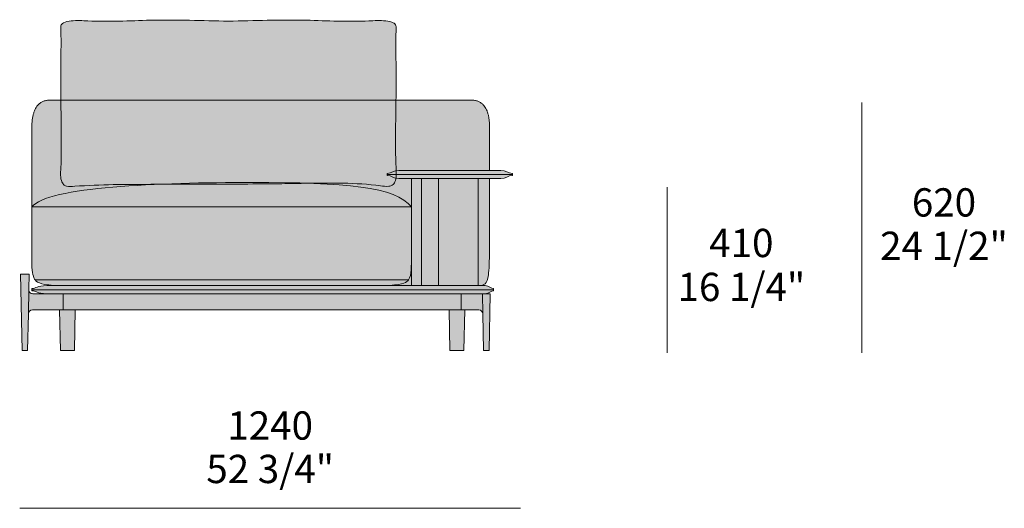
# Model space of a CAD drawing. Units: millimetres. Extents: x -159811 to 127149, y -104932 to 96414.
# Drawn here: x -77238 to -74801, y -59010 to -57800 of the extents above; entities that cross this region are included whole.
import ezdxf

# ---------------------------------------------------------------- set-up
doc = ezdxf.new("R2010")
doc.units = ezdxf.units.MM
doc.header["$LTSCALE"] = 10
for name, color, linetype, lineweight in [('dimensions', 7, 'Continuous', 5), ('drawing', 7, 'Continuous', 5), ('hatch', 9, 'Continuous', 5), ('hatch hide', 253, 'Continuous', 5), ('pillows$hatch pillows big', 9, 'Continuous', 5), ('pillows$pillows big', 7, 'Continuous', 5)]:
    doc.layers.add(name, color=color, linetype=linetype, lineweight=lineweight)
doc.styles.add('Poliform mm', font='arial.ttf')
doc.styles.add('Poliform pollici', font='arial.ttf')

msp = doc.modelspace()

# ---------------------------------------------------------------- hatches: boundary and pattern name
at = {"layer": 'hatch', "extrusion": (0, 0, -1)}
for points in [[(77208.3, -58263.9), (77207.8, -58263.3), (77207.3, -58262.7), (77206.8, -58262.1), (77206.3, -58261.6), (77205.8, -58261), (77205.2, -58260.4), (77204.6, -58259.9), (77204, -58259.3), (77203.4, -58258.8), (77202.7, -58258.2), (77202.1, -58257.6), (77201.4, -58257.1), (77199.9, -58256), (77198.4, -58255), (77196.8, -58253.9), (77195.1, -58252.9), (77193.3, -58251.8), (77191.5, -58250.8), (77189.6, -58249.8), (77187.6, -58248.8), (77185.5, -58247.9), (77183.3, -58246.9), (77178.8, -58245), (77174, -58243.2), (77168.9, -58241.4), (77163.5, -58239.7), (77157.8, -58238), (77151.9, -58236.4), (77139.3, -58233.3), (77125.7, -58230.4), (77111.2, -58227.6), (77095.8, -58225.1), (77079.6, -58222.7), (77044.8, -58218.5), (77007.5, -58214.8), (76926.4, -58209.3), (76839.7, -58205.8), (76663, -58203.3), (76581.6, -58203.9), (76509.8, -58205.8), (76477.4, -58207.3), (76447.3, -58209.3), (76419.4, -58211.8), (76393.9, -58214.8), (76382, -58216.6), (76370.6, -58218.5), (76359.8, -58220.5), (76349.5, -58222.7), (76339.8, -58225.1), (76330.6, -58227.6), (76326.2, -58229), (76322, -58230.4), (76317.9, -58231.8), (76313.9, -58233.3), (76310.1, -58234.8), (76306.4, -58236.4), (76302.8, -58238), (76299.4, -58239.7), (76296.1, -58241.4), (76292.9, -58243.2), (76289.9, -58245), (76286.9, -58246.9), (76285.5, -58247.9), (76284.2, -58248.8), (76282.8, -58249.8), (76281.5, -58250.8), (76280.3, -58251.8), (76279, -58252.9), (76277.8, -58253.9), (76276.7, -58255), (76275.5, -58256), (76274.4, -58257.1), (76273.3, -58258.2), (76272.3, -58259.3), (76271.3, -58260.4), (76270.3, -58261.6), (76269.4, -58262.7), (76268.5, -58263.9), (76268.5, -58193.6), (76299.9, -58193.6), (76300.4, -58193.6), (76300.9, -58193.6), (76301.4, -58193.6), (76302, -58193.5), (76302.5, -58193.5), (76303, -58193.4), (76303.5, -58193.4), (76304, -58193.3), (76304.4, -58193.2), (76304.9, -58193.1), (76305.9, -58192.9), (76306.8, -58192.7), (76307.7, -58192.4), (76308.6, -58192.2), (76309.5, -58191.9), (76310.4, -58191.5), (76311.2, -58191.2), (76317.9, -58188.4), (76319.5, -58187.8), (76320.4, -58187.5), (76321.2, -58187.2), (76322.1, -58187), (76322.9, -58186.7), (76323.8, -58186.5), (76324.3, -58186.5), (76324.7, -58186.4), (76325.2, -58186.3), (76325.6, -58186.2), (76326.1, -58186.2), (76326.5, -58186.1), (76327, -58186.1), (76327.5, -58186.1), (76327.9, -58186.1), (76328.4, -58186), (76328.4, -58180.9), (76327.9, -58180.9), (76327.5, -58180.9), (76327, -58180.8), (76326.5, -58180.8), (76326.1, -58180.7), (76325.6, -58180.7), (76325.2, -58180.6), (76324.7, -58180.6), (76324.3, -58180.5), (76323.8, -58180.4), (76322.9, -58180.2), (76322.1, -58180), (76321.2, -58179.7), (76320.4, -58179.4), (76319.5, -58179.1), (76317.9, -58178.5), (76311.2, -58175.7), (76310.4, -58175.4), (76309.5, -58175.1), (76308.6, -58174.8), (76307.7, -58174.5), (76306.8, -58174.2), (76305.9, -58174), (76304.9, -58173.8), (76304.4, -58173.7), (76304, -58173.6), (76303.5, -58173.6), (76303, -58173.5), (76302.5, -58173.4), (76302, -58173.4), (76301.4, -58173.4), (76300.9, -58173.3), (76300.4, -58173.3), (76299.9, -58173.3), (76075, -58173.3), (76075, -58068.9), (76075.1, -58064.6), (76075.2, -58060.5), (76075.4, -58056.5), (76075.7, -58052.6), (76076.1, -58048.9), (76076.6, -58045.3), (76077.2, -58041.9), (76077.9, -58038.5), (76078.2, -58036.9), (76078.6, -58035.4), (76079, -58033.8), (76079.4, -58032.3), (76079.9, -58030.8), (76080.4, -58029.4), (76080.9, -58028), (76081.4, -58026.6), (76081.9, -58025.3), (76082.5, -58024), (76083.1, -58022.7), (76083.7, -58021.5), (76084.3, -58020.2), (76085, -58019.1), (76085.6, -58017.9), (76086.3, -58016.8), (76087.1, -58015.8), (76087.8, -58014.7), (76088.6, -58013.7), (76089.3, -58012.8), (76090.1, -58011.8), (76091, -58010.9), (76091.8, -58010.1), (76092.7, -58009.2), (76093.6, -58008.4), (76094.5, -58007.7), (76095.4, -58007), (76096.4, -58006.3), (76097.4, -58005.6), (76098.4, -58005), (76099.4, -58004.4), (76100.5, -58003.8), (76101.5, -58003.3), (76102.6, -58002.8), (76103.7, -58002.3), (76104.9, -58001.9), (76106, -58001.5), (76107.2, -58001.2), (76108.4, -58000.9), (76109.7, -58000.6), (76110.9, -58000.3), (76112.2, -58000.1), (76113.5, -57999.9), (76114.8, -57999.8), (76116.1, -57999.6), (76117.5, -57999.5), (76118.9, -57999.5), (76120.3, -57999.5), (77163.1, -57999.5), (77164.5, -57999.5), (77165.8, -57999.5), (77167.2, -57999.6), (77168.5, -57999.8), (77169.8, -57999.9), (77171.1, -58000.1), (77172.4, -58000.3), (77173.7, -58000.6), (77174.9, -58000.9), (77176.1, -58001.2), (77177.3, -58001.5), (77178.4, -58001.9), (77179.6, -58002.3), (77180.7, -58002.8), (77181.8, -58003.3), (77182.8, -58003.8), (77183.9, -58004.4), (77184.9, -58005), (77185.9, -58005.6), (77186.9, -58006.3), (77187.9, -58007), (77188.8, -58007.7), (77189.7, -58008.4), (77190.6, -58009.2), (77191.5, -58010.1), (77192.3, -58010.9), (77193.2, -58011.8), (77194, -58012.8), (77194.8, -58013.7), (77195.5, -58014.7), (77196.3, -58015.8), (77197, -58016.8), (77197.7, -58017.9), (77198.3, -58019.1), (77199, -58020.2), (77199.6, -58021.5), (77200.2, -58022.7), (77200.8, -58024), (77201.4, -58025.3), (77201.9, -58026.6), (77202.4, -58028), (77202.9, -58029.4), (77203.4, -58030.8), (77203.9, -58032.3), (77204.3, -58033.8), (77204.7, -58035.4), (77205.1, -58036.9), (77205.5, -58038.5), (77206.1, -58041.9), (77206.7, -58045.3), (77207.2, -58048.9), (77207.6, -58052.6), (77207.9, -58056.5), (77208.1, -58060.5), (77208.2, -58064.6), (77208.3, -58068.9)], [(76201.8, -58193.6), (76243.8, -58193.6), (76243.8, -58458.4), (76201.8, -58458.4)], [(76075, -58193.6), (76103.1, -58193.6), (76103.1, -58458.4), (76102.2, -58458.4), (76100.4, -58458.4), (76098.6, -58458.3), (76097.7, -58458.3), (76096.9, -58458.2), (76096, -58458.1), (76095.2, -58458), (76094.8, -58458), (76094.3, -58457.9), (76093.9, -58457.8), (76093.5, -58457.7), (76093.1, -58457.6), (76092.7, -58457.5), (76092.3, -58457.4), (76091.9, -58457.3), (76091.5, -58457.1), (76091.1, -58457), (76090.7, -58456.8), (76090.4, -58456.6), (76090, -58456.5), (76089.6, -58456.3), (76089.2, -58456.1), (76088.9, -58455.8), (76088.5, -58455.6), (76088.1, -58455.4), (76087.8, -58455.1), (76087.4, -58454.8), (76087.1, -58454.5), (76086.7, -58454.2), (76086.4, -58453.9), (76086.1, -58453.6), (76085.7, -58453.2), (76085.4, -58452.9), (76085.1, -58452.5), (76084.8, -58452.1), (76084.5, -58451.7), (76084.2, -58451.2), (76083.9, -58450.8), (76083.6, -58450.3), (76083.3, -58449.8), (76083, -58449.3), (76082.7, -58448.7), (76082.4, -58448.2), (76082.1, -58447.6), (76081.9, -58447), (76081.6, -58446.4), (76081.4, -58445.8), (76081.1, -58445.1), (76080.9, -58444.4), (76080.4, -58443), (76080, -58441.4), (76079.5, -58439.8), (76079.1, -58438), (76078.7, -58436), (76078.4, -58434), (76078, -58431.8), (76077.4, -58426.9), (76076.9, -58421.3), (76076.5, -58414.9), (76076.1, -58407.6), (76075.6, -58389.8), (76075, -58263.9)], [(77208.3, -58263.9), (76268.5, -58263.9), (76269.4, -58262.7), (76270.3, -58261.6), (76271.3, -58260.4), (76272.3, -58259.3), (76273.3, -58258.2), (76274.4, -58257.1), (76275.5, -58256), (76276.7, -58255), (76277.8, -58253.9), (76279, -58252.9), (76280.3, -58251.8), (76281.5, -58250.8), (76282.8, -58249.8), (76284.2, -58248.8), (76285.5, -58247.9), (76286.9, -58246.9), (76289.9, -58245), (76292.9, -58243.2), (76296.1, -58241.4), (76299.4, -58239.7), (76302.8, -58238), (76306.4, -58236.4), (76310.1, -58234.8), (76313.9, -58233.3), (76317.9, -58231.8), (76322, -58230.4), (76326.2, -58229), (76330.6, -58227.6), (76339.8, -58225.1), (76349.5, -58222.7), (76359.8, -58220.5), (76370.6, -58218.5), (76382, -58216.6), (76393.9, -58214.8), (76419.4, -58211.8), (76447.3, -58209.3), (76477.4, -58207.3), (76509.8, -58205.8), (76581.6, -58203.9), (76663, -58203.3), (76839.7, -58205.8), (76926.4, -58209.3), (77007.5, -58214.8), (77044.8, -58218.5), (77079.6, -58222.7), (77095.8, -58225.1), (77111.2, -58227.6), (77125.7, -58230.4), (77139.3, -58233.3), (77151.9, -58236.4), (77157.8, -58238), (77163.5, -58239.7), (77168.9, -58241.4), (77174, -58243.2), (77178.8, -58245), (77183.3, -58246.9), (77185.5, -58247.9), (77187.6, -58248.8), (77189.6, -58249.8), (77191.5, -58250.8), (77193.3, -58251.8), (77195.1, -58252.9), (77196.8, -58253.9), (77198.4, -58255), (77199.9, -58256), (77201.4, -58257.1), (77202.1, -58257.6), (77202.7, -58258.2), (77203.4, -58258.8), (77204, -58259.3), (77204.6, -58259.9), (77205.2, -58260.4), (77205.8, -58261), (77206.3, -58261.6), (77206.8, -58262.1), (77207.3, -58262.7), (77207.8, -58263.3)], [(76268.5, -58263.9), (77208.3, -58263.9), (77208.3, -58395.8), (77208.3, -58396.4), (77208.2, -58405.6), (77207.8, -58413.6), (77207.6, -58417.1), (77207.3, -58420.4), (77206.9, -58423.5), (77206.5, -58426.3), (77206, -58428.9), (77205.8, -58430.2), (77205.5, -58431.3), (77205.2, -58432.5), (77204.9, -58433.6), (77204.6, -58434.6), (77204.3, -58435.6), (77204, -58436.6), (77203.7, -58437.5), (77203.3, -58438.4), (77202.9, -58439.3), (77202.6, -58440.2), (77202.2, -58441), (77201.8, -58441.8), (77201.3, -58442.5), (77201, -58443), (77200.7, -58443.5), (77200.4, -58444), (77200.1, -58444.5), (76275.8, -58444.5), (76275.4, -58443.9), (76275.1, -58443.3), (76274.7, -58442.8), (76274.4, -58442.1), (76274, -58441.5), (76273.7, -58440.9), (76273.4, -58440.2), (76273.1, -58439.6), (76272.9, -58438.9), (76272.6, -58438.2), (76272.4, -58437.5), (76272.1, -58436.8), (76271.9, -58436.1), (76271.7, -58435.4), (76271.3, -58433.9), (76270.9, -58432.3), (76270.6, -58430.7), (76270.3, -58429), (76270, -58427.3), (76269.8, -58425.5), (76269.6, -58423.7), (76269.3, -58419.8), (76269, -58415.4), (76268.8, -58409.5)], [(76268.5, -58297.9), (76268.8, -58410.8), (76269, -58415.9), (76269.3, -58419.8), (76269.6, -58423.7), (76269.8, -58425.5), (76270, -58427.3), (76270.3, -58429), (76270.6, -58430.7), (76270.9, -58432.3), (76271.3, -58433.9), (76271.7, -58435.4), (76271.9, -58436.1), (76272.1, -58436.8), (76272.4, -58437.5), (76272.6, -58438.2), (76272.9, -58438.9), (76273.1, -58439.6), (76273.4, -58440.2), (76273.7, -58440.9), (76274, -58441.5), (76274.4, -58442.1), (76274.7, -58442.8), (76275.1, -58443.3), (76275.4, -58443.9), (76275.8, -58444.5), (76276.2, -58445.1), (76276.4, -58445.3), (76276.6, -58445.6), (76276.9, -58445.9), (76277.1, -58446.2), (76277.3, -58446.4), (76277.6, -58446.7), (76277.8, -58446.9), (76278.1, -58447.2), (76278.3, -58447.5), (76278.6, -58447.7), (76278.9, -58448), (76279.2, -58448.2), (76279.5, -58448.5), (76279.9, -58448.7), (76280.2, -58449), (76280.6, -58449.2), (76280.9, -58449.4), (76281.3, -58449.7), (76281.7, -58449.9), (76282.1, -58450.1), (76282.6, -58450.4), (76283, -58450.6), (76283.5, -58450.8), (76284, -58451), (76285, -58451.5), (76286.2, -58451.9), (76287.4, -58452.3), (76288.7, -58452.8), (76290.1, -58453.2), (76291.6, -58453.6), (76293.2, -58454), (76296.8, -58454.8), (76300.8, -58455.5), (76305.4, -58456.3), (76310.6, -58457), (76322.8, -58458.4), (76268.5, -58458.4)], [(77216.8, -58528.6), (77216.8, -58528.5), (77215.6, -58468.4), (77215.6, -58468.2), (77214.8, -58430), (77235.9, -58430), (77232.2, -58619.5), (77218.5, -58619.5), (77216.8, -58528.6)], [(76275.8, -58444.5), (77200.1, -58444.5), (77199.9, -58444.8), (77199.6, -58445.1), (77199.4, -58445.4), (77199.2, -58445.7), (77198.9, -58446), (77198.6, -58446.3), (77198.4, -58446.6), (77198.1, -58446.9), (77197.8, -58447.2), (77197.5, -58447.5), (77197.2, -58447.7), (77196.9, -58448), (77196.6, -58448.3), (77196.2, -58448.5), (77195.9, -58448.8), (77195.5, -58449.1), (77195.1, -58449.3), (77194.8, -58449.6), (77194.3, -58449.8), (77193.9, -58450), (77193.5, -58450.3), (77193, -58450.5), (77192.6, -58450.8), (77192.1, -58451), (77191.6, -58451.2), (77191.1, -58451.4), (77190, -58451.9), (77188.8, -58452.3), (77187.6, -58452.7), (77186.3, -58453.1), (77184.9, -58453.5), (77183.4, -58453.9), (77181.8, -58454.3), (77178.3, -58455), (77174.4, -58455.8), (77170.1, -58456.4), (77165.2, -58457.1), (77154, -58458.4), (76322.8, -58458.4), (76310.6, -58457), (76305.4, -58456.3), (76300.8, -58455.5), (76296.8, -58454.8), (76293.2, -58454), (76291.6, -58453.6), (76290.1, -58453.2), (76288.7, -58452.8), (76287.4, -58452.3), (76286.2, -58451.9), (76285, -58451.5), (76284, -58451), (76283.5, -58450.8), (76283, -58450.6), (76282.6, -58450.4), (76282.1, -58450.1), (76281.7, -58449.9), (76281.3, -58449.7), (76280.9, -58449.4), (76280.6, -58449.2), (76280.2, -58449), (76279.9, -58448.7), (76279.5, -58448.5), (76279.2, -58448.2), (76278.9, -58448), (76278.6, -58447.7), (76278.3, -58447.5), (76278.1, -58447.2), (76277.8, -58446.9), (76277.6, -58446.7), (76277.3, -58446.4), (76277.1, -58446.2), (76276.9, -58445.9), (76276.6, -58445.6), (76276.4, -58445.3), (76276.2, -58445.1)], [(77216.8, -58528.5), (77216.8, -58528.3), (77216.7, -58528.1), (77216.7, -58527.8), (77216.7, -58527.6), (77216.7, -58527.4), (77216.6, -58527.2), (77216.6, -58526.9), (77216.5, -58526.7), (77216.5, -58526.5), (77216.4, -58526.2), (77216.4, -58526), (77216.3, -58525.8), (77216.2, -58525.5), (77216.1, -58525.3), (77216.1, -58525.1), (77216, -58524.8), (77215.9, -58524.6), (77215.8, -58524.4), (77215.6, -58524.1), (77215.5, -58523.9), (77215.4, -58523.7), (77215.3, -58523.5), (77215.1, -58523.3), (77215, -58523), (77214.8, -58522.8), (77214.7, -58522.6), (77214.5, -58522.4), (77214.4, -58522.2), (77214.2, -58522), (77214, -58521.8), (77213.8, -58521.6), (77213.7, -58521.5), (77213.5, -58521.3), (77213.3, -58521.1), (77213.1, -58520.9), (77212.9, -58520.8), (77212.7, -58520.6), (77212.5, -58520.5), (77212.3, -58520.3), (77212.1, -58520.2), (77211.8, -58520), (77211.6, -58519.9), (77211.4, -58519.8), (77211.2, -58519.7), (77211, -58519.6), (77210.7, -58519.5), (77210.5, -58519.4), (77210.3, -58519.3), (77210, -58519.2), (77209.8, -58519.1), (77209.6, -58519), (77209.3, -58518.9), (77209.1, -58518.9), (77208.9, -58518.8), (77208.6, -58518.8), (77208.4, -58518.7), (77208.2, -58518.7), (77207.9, -58518.7), (77207.7, -58518.6), (77207.5, -58518.6), (77207.3, -58518.6), (77207, -58518.6), (77206.8, -58518.6), (77206.6, -58518.6), (77130.4, -58518.6), (77130.4, -58478.7), (77205.4, -58478.7), (77205.6, -58478.7), (77205.9, -58478.7), (77206.1, -58478.7), (77206.4, -58478.7), (77206.6, -58478.6), (77206.9, -58478.6), (77207.1, -58478.5), (77207.4, -58478.5), (77207.6, -58478.4), (77207.9, -58478.4), (77208.1, -58478.3), (77208.4, -58478.3), (77208.6, -58478.2), (77208.9, -58478.1), (77209.1, -58478), (77209.3, -58477.9), (77209.6, -58477.8), (77209.8, -58477.7), (77210, -58477.6), (77210.3, -58477.5), (77210.5, -58477.3), (77210.7, -58477.2), (77210.9, -58477.1), (77211.1, -58476.9), (77211.3, -58476.8), (77211.5, -58476.6), (77211.7, -58476.5), (77211.9, -58476.3), (77212.1, -58476.1), (77212.3, -58476), (77212.5, -58475.8), (77212.7, -58475.6), (77212.8, -58475.4), (77213, -58475.3), (77213.2, -58475.1), (77213.3, -58474.9), (77213.5, -58474.7), (77213.6, -58474.5), (77213.8, -58474.3), (77213.9, -58474.1), (77214, -58473.9), (77214.2, -58473.7), (77214.3, -58473.4), (77214.4, -58473.2), (77214.5, -58473), (77214.6, -58472.8), (77214.7, -58472.5), (77214.8, -58472.3), (77214.9, -58472.1), (77215, -58471.8), (77215.1, -58471.6), (77215.2, -58471.4), (77215.2, -58471.1), (77215.3, -58470.9), (77215.3, -58470.6), (77215.4, -58470.4), (77215.4, -58470.1), (77215.5, -58469.9), (77215.5, -58469.7), (77215.5, -58469.4), (77215.6, -58469.2), (77215.6, -58468.9), (77215.6, -58468.7), (77215.6, -58468.4)], [(77130.4, -58518.6), (76145.7, -58518.6), (76145.7, -58478.7), (77130.4, -58478.7)], [(76145.7, -58518.6), (76101.8, -58518.6), (76101.6, -58518.6), (76101.4, -58518.6), (76101.2, -58518.6), (76100.9, -58518.6), (76100.7, -58518.6), (76100.5, -58518.7), (76100.3, -58518.7), (76100, -58518.7), (76099.8, -58518.8), (76099.6, -58518.8), (76099.3, -58518.9), (76099.1, -58518.9), (76098.9, -58519), (76098.6, -58519.1), (76098.4, -58519.2), (76098.2, -58519.3), (76097.9, -58519.4), (76097.7, -58519.5), (76097.5, -58519.6), (76097.2, -58519.7), (76097, -58519.8), (76096.8, -58519.9), (76096.6, -58520), (76096.4, -58520.2), (76096.2, -58520.3), (76095.9, -58520.5), (76095.7, -58520.6), (76095.5, -58520.8), (76095.3, -58520.9), (76095.1, -58521.1), (76094.9, -58521.3), (76094.8, -58521.5), (76094.6, -58521.6), (76094.4, -58521.8), (76094.2, -58522), (76094.1, -58522.2), (76093.9, -58522.4), (76093.7, -58522.6), (76093.6, -58522.8), (76093.4, -58523), (76093.3, -58523.3), (76093.2, -58523.5), (76093, -58523.7), (76092.9, -58523.9), (76092.8, -58524.1), (76092.7, -58524.4), (76092.6, -58524.6), (76092.5, -58524.8), (76092.4, -58525.1), (76092.3, -58525.3), (76092.2, -58525.5), (76092.1, -58525.8), (76092.1, -58526), (76092, -58526.2), (76091.9, -58526.5), (76091.9, -58526.7), (76091.8, -58526.9), (76091.8, -58527.2), (76091.8, -58527.4), (76091.7, -58527.6), (76091.7, -58527.8), (76091.7, -58528.1), (76091.7, -58528.3), (76091.7, -58528.5), (76092.6, -58478.7), (76145.7, -58478.7)], [(76073.5, -58478.7), (76092.6, -58478.7), (76091.7, -58528.5), (76091.7, -58528.6), (76089.9, -58619.5), (76076.2, -58619.5), (76073.5, -58478.7)], [(77100.8, -58518.6), (77139.6, -58518.6), (77137.6, -58619.5), (77102.9, -58619.5)], [(76175.3, -58518.6), (76173.2, -58619.5), (76138.5, -58619.5), (76136.5, -58518.6)]]:
    msp.add_hatch(color=256, dxfattribs=at).paths.add_polyline_path(points, flags=0)
at = {"layer": 'hatch hide', "extrusion": (0, 0, -1)}
for points in [[(76328.4, -58180.9), (76328.4, -58183.5), (76018.4, -58183.5), (76018.4, -58180.9), (76018.9, -58180.9), (76019.3, -58180.9), (76019.8, -58180.8), (76020.3, -58180.8), (76020.7, -58180.7), (76021.2, -58180.7), (76021.6, -58180.6), (76022.1, -58180.6), (76022.5, -58180.5), (76023, -58180.4), (76023.9, -58180.2), (76024.7, -58180), (76025.6, -58179.7), (76026.4, -58179.4), (76027.3, -58179.1), (76028.9, -58178.5), (76035.6, -58175.7), (76036.5, -58175.4), (76037.3, -58175.1), (76038.2, -58174.8), (76039.1, -58174.5), (76040, -58174.2), (76040.9, -58174), (76041.9, -58173.8), (76042.4, -58173.7), (76042.9, -58173.6), (76043.3, -58173.6), (76043.8, -58173.5), (76044.3, -58173.4), (76044.8, -58173.4), (76045.4, -58173.4), (76045.9, -58173.3), (76046.4, -58173.3), (76046.9, -58173.3), (76299.9, -58173.3), (76300.4, -58173.3), (76300.9, -58173.3), (76301.4, -58173.4), (76302, -58173.4), (76302.5, -58173.4), (76303, -58173.5), (76303.5, -58173.6), (76304, -58173.6), (76304.4, -58173.7), (76304.9, -58173.8), (76305.9, -58174), (76306.8, -58174.2), (76307.7, -58174.5), (76308.6, -58174.8), (76309.5, -58175.1), (76310.4, -58175.4), (76311.2, -58175.7), (76317.9, -58178.5), (76319.5, -58179.1), (76320.4, -58179.4), (76321.2, -58179.7), (76322.1, -58180), (76322.9, -58180.2), (76323.8, -58180.4), (76324.3, -58180.5), (76324.7, -58180.6), (76325.2, -58180.6), (76325.6, -58180.7), (76326.1, -58180.7), (76326.5, -58180.8), (76327, -58180.8), (76327.5, -58180.9), (76327.9, -58180.9)], [(76018.4, -58186), (76018.4, -58183.5), (76328.4, -58183.5), (76328.4, -58186), (76327.9, -58186.1), (76327.5, -58186.1), (76327, -58186.1), (76326.5, -58186.1), (76326.1, -58186.2), (76325.6, -58186.2), (76325.2, -58186.3), (76324.7, -58186.4), (76324.3, -58186.5), (76323.8, -58186.5), (76322.9, -58186.7), (76322.1, -58187), (76321.2, -58187.2), (76320.4, -58187.5), (76319.5, -58187.8), (76317.9, -58188.4), (76311.2, -58191.2), (76310.4, -58191.5), (76309.5, -58191.9), (76308.6, -58192.2), (76307.7, -58192.4), (76306.8, -58192.7), (76305.9, -58192.9), (76304.9, -58193.1), (76304.4, -58193.2), (76304, -58193.3), (76303.5, -58193.4), (76303, -58193.4), (76302.5, -58193.5), (76302, -58193.5), (76301.4, -58193.6), (76300.9, -58193.6), (76300.4, -58193.6), (76299.9, -58193.6), (76046.9, -58193.6), (76046.4, -58193.6), (76045.9, -58193.6), (76045.4, -58193.6), (76044.8, -58193.5), (76044.3, -58193.5), (76043.8, -58193.4), (76043.3, -58193.4), (76042.9, -58193.3), (76042.4, -58193.2), (76041.9, -58193.1), (76040.9, -58192.9), (76040, -58192.7), (76039.1, -58192.4), (76038.2, -58192.2), (76037.3, -58191.9), (76036.5, -58191.5), (76035.6, -58191.2), (76028.9, -58188.4), (76027.3, -58187.8), (76026.4, -58187.5), (76025.6, -58187.2), (76024.7, -58187), (76023.9, -58186.7), (76023, -58186.5), (76022.5, -58186.5), (76022.1, -58186.4), (76021.6, -58186.3), (76021.2, -58186.2), (76020.7, -58186.2), (76020.3, -58186.1), (76019.8, -58186.1), (76019.3, -58186.1), (76018.9, -58186.1)], [(76268.5, -58263.9), (76268.5, -58297.9), (76268.5, -58458.4), (76243.8, -58458.4), (76243.8, -58193.6), (76268.5, -58193.6)], [(76201.8, -58458.4), (76103.1, -58458.4), (76103.1, -58193.6), (76201.8, -58193.6)], [(77093.2, -58458.4), (77159.2, -58458.7), (77172.9, -58459.1), (77178.4, -58459.5), (77183.1, -58459.8), (77185.1, -58460.1), (77187, -58460.3), (77188.7, -58460.6), (77189.5, -58460.7), (77190.2, -58460.9), (77190.9, -58461.1), (77191.6, -58461.2), (77192.2, -58461.4), (77192.8, -58461.6), (77193.3, -58461.8), (77193.6, -58461.9), (77193.8, -58462), (77194, -58462.1), (77194.3, -58462.2), (77194.5, -58462.3), (77194.7, -58462.4), (77194.9, -58462.5), (77195.1, -58462.6), (77195.3, -58462.7), (77195.5, -58462.8), (77195.6, -58462.9), (77195.8, -58463), (77196, -58463.2), (77196.1, -58463.3), (77196.2, -58463.3), (77196.2, -58463.4), (77196.3, -58463.5), (77196.4, -58463.5), (77196.4, -58463.6), (77196.5, -58463.7), (77196.6, -58463.7), (77196.6, -58463.8), (77196.7, -58463.9), (77196.7, -58463.9), (77196.8, -58464), (77196.8, -58464.1), (77196.9, -58464.1), (77196.9, -58464.2), (77197, -58464.3), (77197.1, -58464.5), (77197.2, -58464.6), (77197.2, -58464.6), (77197.2, -58464.7), (77197.2, -58464.7), (77197.3, -58464.7), (77197.3, -58464.7), (77197.3, -58464.8), (77197.3, -58464.8), (77197.3, -58464.8), (77197.4, -58464.8), (77197.4, -58464.8), (77197.4, -58464.9), (77197.4, -58464.9), (77197.4, -58464.9), (77197.5, -58464.9), (77197.5, -58464.9), (77197.5, -58464.9), (77197.5, -58465), (77197.6, -58465), (77197.6, -58465), (77197.6, -58465), (77197.6, -58465), (77197.7, -58465), (77197.7, -58465.1), (77197.8, -58465.1), (77197.9, -58465.1), (77197.9, -58465.2), (77198, -58465.2), (77198.1, -58465.2), (77198.2, -58465.3), (77198.3, -58465.3), (77198.4, -58465.3), (77198.5, -58465.4), (77198.8, -58465.4), (77199, -58465.5), (77199.3, -58465.5), (77199.7, -58465.6), (77200.1, -58465.6), (77200.9, -58465.7), (77201.9, -58465.8), (77203.1, -58465.9), (77204.5, -58465.9), (77207.9, -58466), (77207.9, -58468.6), (76065.2, -58468.6), (76065.2, -58466), (76065.3, -58466), (76065.5, -58466), (76065.6, -58466), (76065.8, -58465.9), (76066.1, -58465.9), (76066.3, -58465.9), (76066.6, -58465.8), (76066.9, -58465.8), (76067.2, -58465.7), (76067.5, -58465.6), (76067.8, -58465.6), (76068.1, -58465.5), (76068.4, -58465.4), (76068.7, -58465.3), (76068.9, -58465.2), (76069.2, -58465), (76069.5, -58464.9), (76069.8, -58464.8), (76070.4, -58464.5), (76070.9, -58464.2), (76072.1, -58463.6), (76075.7, -58461.5), (76076.3, -58461.1), (76076.9, -58460.8), (76077.6, -58460.5), (76078.3, -58460.2), (76078.9, -58459.9), (76079.6, -58459.6), (76080, -58459.5), (76080.4, -58459.3), (76080.7, -58459.2), (76081.1, -58459.1), (76081.5, -58459), (76081.9, -58458.9), (76082.2, -58458.8), (76082.6, -58458.7), (76083, -58458.7), (76083.4, -58458.6), (76083.8, -58458.5), (76084.3, -58458.5), (76084.7, -58458.4), (76085.1, -58458.4), (76085.5, -58458.4), (76086, -58458.4)], [(77207.9, -58471.1), (77207.4, -58471.1), (77207, -58471.2), (77206.5, -58471.2), (77206.1, -58471.2), (77205.6, -58471.3), (77205.2, -58471.3), (77204.8, -58471.4), (77204.4, -58471.5), (77204, -58471.5), (77203.6, -58471.6), (77203.2, -58471.7), (77202.9, -58471.8), (77202.5, -58471.9), (77202.1, -58472.1), (77201.4, -58472.3), (77200.7, -58472.6), (77199.9, -58472.9), (77195.1, -58474.9), (77194.2, -58475.2), (77193.3, -58475.6), (77192.3, -58475.9), (77191.2, -58476.3), (77190, -58476.6), (77188.8, -58476.9), (77187.5, -58477.2), (77186.1, -58477.5), (77184.6, -58477.8), (77183.1, -58478), (77181.4, -58478.2), (77179.6, -58478.4), (77177.7, -58478.5), (77175.6, -58478.6), (77173.5, -58478.7), (77171.2, -58478.7), (76085.9, -58478.7), (76085.4, -58478.7), (76085, -58478.7), (76084.6, -58478.6), (76084.2, -58478.6), (76083.7, -58478.6), (76083.3, -58478.5), (76082.9, -58478.4), (76082.5, -58478.4), (76082.2, -58478.3), (76081.8, -58478.2), (76081.4, -58478.1), (76081, -58478), (76080.7, -58477.9), (76080.3, -58477.8), (76079.9, -58477.6), (76079.6, -58477.5), (76078.9, -58477.2), (76078.2, -58476.9), (76077.5, -58476.6), (76076.9, -58476.3), (76076.2, -58475.9), (76075.6, -58475.6), (76072.1, -58473.5), (76070.9, -58472.9), (76070.3, -58472.6), (76069.8, -58472.3), (76069.5, -58472.2), (76069.2, -58472.1), (76068.9, -58471.9), (76068.6, -58471.8), (76068.4, -58471.7), (76068.1, -58471.6), (76067.8, -58471.5), (76067.5, -58471.5), (76067.2, -58471.4), (76066.9, -58471.3), (76066.6, -58471.3), (76066.3, -58471.2), (76066, -58471.2), (76065.8, -58471.2), (76065.6, -58471.1), (76065.5, -58471.1), (76065.3, -58471.1), (76065.2, -58471.1), (76065.2, -58468.6), (77207.9, -58468.6)]]:
    msp.add_hatch(color=256, dxfattribs=at).paths.add_polyline_path(points, flags=0)
at = {"layer": 'pillows$hatch pillows big'}
msp.add_hatch(color=256, dxfattribs=at).paths.add_polyline_path([(-76721.6, -58207.1), (-76483.3, -58204.7), (-76437.1, -58205), (-76414.1, -58205.7), (-76391.1, -58207), (-76368.3, -58208.9), (-76356.9, -58210.1), (-76337.7, -58212.6), (-76335.1, -58212.8), (-76333.8, -58212.9), (-76332.5, -58213), (-76331.2, -58213), (-76329.9, -58213), (-76328.5, -58213), (-76327.2, -58212.9), (-76325.9, -58212.8), (-76324.5, -58212.7), (-76323.4, -58212.5), (-76322.8, -58212.4), (-76322.2, -58212.3), (-76321.7, -58212.2), (-76321.1, -58212.1), (-76320.6, -58212), (-76320, -58211.8), (-76319.5, -58211.6), (-76318.9, -58211.5), (-76318.4, -58211.3), (-76317.9, -58211.1), (-76317.6, -58210.9), (-76317.4, -58210.8), (-76317.1, -58210.7), (-76316.9, -58210.6), (-76316.6, -58210.5), (-76316.4, -58210.3), (-76316.2, -58210.2), (-76315.9, -58210), (-76315.7, -58209.9), (-76315.4, -58209.7), (-76315.1, -58209.5), (-76314.9, -58209.3), (-76314.6, -58209.1), (-76314.4, -58208.9), (-76314.2, -58208.6), (-76313.9, -58208.4), (-76313.7, -58208.2), (-76313.5, -58208), (-76313.2, -58207.7), (-76313, -58207.5), (-76312.8, -58207.2), (-76312.6, -58207), (-76312.4, -58206.7), (-76312.2, -58206.5), (-76311.8, -58205.9), (-76311.5, -58205.4), (-76311.1, -58204.8), (-76310.8, -58204.3), (-76310.5, -58203.7), (-76310.2, -58203.1), (-76309.9, -58202.5), (-76309.6, -58201.9), (-76309.2, -58200.9), (-76308.8, -58200), (-76308.5, -58199), (-76308.2, -58198), (-76307.9, -58197), (-76307.6, -58196), (-76307.4, -58195), (-76307.1, -58194), (-76306.9, -58192.9), (-76306.8, -58191.9), (-76306.6, -58190.9), (-76306.5, -58189.8), (-76306.4, -58188.8), (-76306.3, -58187.7), (-76306.2, -58185.5), (-76306.1, -58183.4), (-76306.1, -58181.2), (-76306.2, -58176.7), (-76307.6, -58143.8), (-76308, -58118.1), (-76307.3, -57850.6), (-76307.2, -57838.7), (-76306.5, -57822.8), (-76306.5, -57821.1), (-76306.5, -57820.3), (-76306.5, -57819.5), (-76306.5, -57818.7), (-76306.6, -57817.9), (-76306.6, -57817.5), (-76306.7, -57817.2), (-76306.7, -57816.8), (-76306.8, -57816.4), (-76306.9, -57816.1), (-76307, -57815.7), (-76307, -57815.4), (-76307.1, -57815), (-76307.2, -57814.8), (-76307.3, -57814.5), (-76307.4, -57814.2), (-76307.5, -57814), (-76307.6, -57813.7), (-76307.7, -57813.5), (-76307.8, -57813.2), (-76308, -57813), (-76308.1, -57812.7), (-76308.3, -57812.5), (-76308.4, -57812.2), (-76308.6, -57812), (-76308.7, -57811.8), (-76308.9, -57811.6), (-76309.1, -57811.3), (-76309.3, -57811.1), (-76309.5, -57810.9), (-76309.7, -57810.7), (-76309.9, -57810.5), (-76310.1, -57810.2), (-76310.4, -57810), (-76310.6, -57809.8), (-76310.9, -57809.6), (-76311.1, -57809.4), (-76311.4, -57809.2), (-76311.7, -57809.1), (-76312, -57808.9), (-76312.3, -57808.7), (-76312.6, -57808.5), (-76313, -57808.3), (-76313.3, -57808.1), (-76313.7, -57808), (-76314.1, -57807.8), (-76314.5, -57807.6), (-76315, -57807.4), (-76315.5, -57807.2), (-76316.4, -57806.8), (-76317.5, -57806.5), (-76318.6, -57806.2), (-76319.7, -57805.9), (-76320.8, -57805.6), (-76322, -57805.3), (-76324.5, -57804.7), (-76327, -57804.3), (-76329.6, -57803.9), (-76332.2, -57803.5), (-76334.9, -57803.2), (-76337.6, -57803), (-76340.3, -57802.8), (-76343, -57802.7), (-76348.3, -57802.6), (-76353.5, -57802.6), (-76393, -57804.2), (-76412.2, -57804.5), (-76577, -57801.3), (-76721.6, -57804.4), (-76817.8, -57801.8), (-76866.1, -57801.3), (-77031, -57804.5), (-77050.1, -57804.2), (-77089.7, -57802.6), (-77094.9, -57802.6), (-77100.1, -57802.7), (-77102.8, -57802.8), (-77105.5, -57803), (-77108.2, -57803.2), (-77110.9, -57803.5), (-77113.5, -57803.9), (-77116.1, -57804.3), (-77118.7, -57804.8), (-77121.1, -57805.3), (-77122.3, -57805.6), (-77123.5, -57805.9), (-77124.6, -57806.2), (-77125.7, -57806.5), (-77126.7, -57806.9), (-77127.7, -57807.2), (-77128.1, -57807.4), (-77128.6, -57807.6), (-77129, -57807.8), (-77129.5, -57808), (-77129.8, -57808.2), (-77130.2, -57808.3), (-77130.5, -57808.5), (-77130.8, -57808.7), (-77131.1, -57808.9), (-77131.4, -57809.1), (-77131.7, -57809.3), (-77132, -57809.5), (-77132.3, -57809.7), (-77132.5, -57809.9), (-77132.8, -57810.1), (-77133, -57810.3), (-77133.2, -57810.5), (-77133.5, -57810.7), (-77133.7, -57810.9), (-77133.9, -57811.1), (-77134.1, -57811.3), (-77134.2, -57811.6), (-77134.4, -57811.8), (-77134.6, -57812), (-77134.7, -57812.3), (-77134.9, -57812.5), (-77135, -57812.7), (-77135.2, -57813), (-77135.3, -57813.2), (-77135.4, -57813.5), (-77135.5, -57813.7), (-77135.6, -57814), (-77135.7, -57814.3), (-77135.8, -57814.5), (-77135.9, -57814.8), (-77136, -57815.1), (-77136.1, -57815.4), (-77136.2, -57815.7), (-77136.3, -57816.1), (-77136.3, -57816.4), (-77136.4, -57816.8), (-77136.5, -57817.2), (-77136.5, -57817.5), (-77136.5, -57817.9), (-77136.6, -57818.7), (-77136.7, -57819.5), (-77136.7, -57820.3), (-77136.7, -57821.1), (-77136.7, -57822.8), (-77136, -57838.7), (-77135.8, -57850.6), (-77135.2, -58118.1), (-77135.6, -58143.8), (-77136.9, -58176.7), (-77137.1, -58181.2), (-77137, -58183.4), (-77137, -58185.6), (-77136.9, -58187.7), (-77136.8, -58188.8), (-77136.7, -58189.8), (-77136.5, -58190.9), (-77136.4, -58191.9), (-77136.2, -58193), (-77136, -58194), (-77135.8, -58195), (-77135.6, -58196), (-77135.3, -58197), (-77135, -58198), (-77134.7, -58199), (-77134.3, -58200), (-77133.9, -58201), (-77133.5, -58201.9), (-77133.3, -58202.5), (-77133, -58203.1), (-77132.7, -58203.7), (-77132.4, -58204.3), (-77132.1, -58204.9), (-77131.7, -58205.4), (-77131.4, -58206), (-77131, -58206.5), (-77130.7, -58207), (-77130.3, -58207.5), (-77130, -58208), (-77129.6, -58208.5), (-77129.2, -58208.9), (-77129, -58209.1), (-77128.8, -58209.3), (-77128.6, -58209.5), (-77128.4, -58209.7), (-77128.2, -58209.9), (-77128, -58210.1), (-77127.9, -58210.2), (-77127.7, -58210.4), (-77127.5, -58210.5), (-77127.4, -58210.6), (-77127.2, -58210.8), (-77127, -58210.9), (-77126.8, -58211), (-77126.7, -58211.1), (-77126.5, -58211.2), (-77126.3, -58211.3), (-77126.1, -58211.4), (-77126, -58211.5), (-77125.8, -58211.6), (-77125.6, -58211.7), (-77125.4, -58211.8), (-77125.2, -58211.9), (-77124.9, -58212), (-77124.5, -58212.2), (-77124.1, -58212.3), (-77123.7, -58212.4), (-77123.3, -58212.6), (-77122.9, -58212.7), (-77122.5, -58212.8), (-77122.1, -58212.8), (-77121.6, -58212.9), (-77121.1, -58213), (-77120.5, -58213.1), (-77120, -58213.2), (-77118.9, -58213.3), (-77117.7, -58213.4), (-77116.5, -58213.4), (-77115.3, -58213.4), (-77112.7, -58213.4), (-77110.1, -58213.3), (-77053.8, -58210.1), (-77006.6, -58208.6)], flags=0)

# ---------------------------------------------------------------- linework, layer by layer
at = {"layer": 'dimensions'}
for points, elevation in [([(-75154.1, -58625.2), (-75154.1, -58005.2)], -9854.6), ([(-75635.8, -58625.2), (-75635.8, -58215.2)], -10062.6), ([(-77238.2, -59009.7), (-75998.2, -59009.7)], -358), ([(-77238.2, -59009.7), (-75998.2, -59009.7)], -358)]:
    msp.add_lwpolyline(points, dxfattribs=dict(at, elevation=elevation))
at = {"layer": 'drawing'}
for points, elevation in [([(-77163.1, -57999.5), (-76120.3, -57999.5)], -9050.9), ([(-77208.3, -58068.9), (-77208.3, -58395.8)], -9050.9), ([(-76075, -58068.9), (-76075, -58173.3)], -9050.9), ([(-76046.9, -58173.3), (-76299.9, -58173.3)], -9050.9), ([(-76328.4, -58180.9), (-76328.4, -58186)], -9050.9), ([(-76018.4, -58183.5), (-76328.4, -58183.5)], -9050.9), ([(-76299.9, -58193.6), (-76046.9, -58193.6)], -9050.9), ([(-76268.5, -58193.6), (-76268.5, -58458.4)], -9050.9), ([(-76243.8, -58193.6), (-76243.8, -58458.4)], -9050.9), ([(-76201.8, -58193.6), (-76201.8, -58458.4)], -9050.9), ([(-76103.1, -58458.4), (-76103.1, -58193.6)], -9050.9), ([(-76075, -58193.6), (-76075, -58263.9)], -9050.9), ([(-76018.4, -58186), (-76018.4, -58180.9)], -9050.9), ([(-77208.3, -58263.9), (-76268.5, -58263.9)], -9050.9), ([(-77232.2, -58619.5), (-77235.9, -58430)], -9955.9), ([(-77235.9, -58430), (-77214.8, -58430)], -9955.9), ([(-77214.8, -58430), (-77215.6, -58468.2)], -9955.9), ([(-77207.9, -58466), (-77207.9, -58471.1)], -9955.9), ([(-76275.8, -58444.5), (-77200.1, -58444.5)], -9050.9), ([(-77093.2, -58458.4), (-77170.9, -58458.4)], -9955.9), ([(-76065.2, -58471.1), (-76065.2, -58466)], -9050.9), ([(-77215.6, -58468.4), (-77216.8, -58528.6)], -9955.9), ([(-77130.4, -58478.7), (-77130.4, -58518.6)], -9955.9), ([(-76145.7, -58478.7), (-76145.7, -58518.6)], -9050.9), ([(-76091.7, -58528.6), (-76092.6, -58478.7)], -9050.9), ([(-76073.5, -58478.7), (-76076.2, -58619.5)], -9050.9), ([(-77216.8, -58528.6), (-77218.5, -58619.5)], -9955.9), ([(-77139.6, -58518.6), (-77137.6, -58619.5)], -9955.9), ([(-77102.9, -58619.5), (-77100.8, -58518.6)], -9955.9), ([(-76173.2, -58619.5), (-76175.3, -58518.6)], -9050.9), ([(-76136.5, -58518.6), (-76138.5, -58619.5)], -9050.9), ([(-76089.9, -58619.5), (-76091.7, -58528.6)], -9050.9), ([(-77218.5, -58619.5), (-77232.2, -58619.5)], -9955.9), ([(-77137.6, -58619.5), (-77102.9, -58619.5)], -9955.9), ([(-76138.5, -58619.5), (-76173.2, -58619.5)], -9050.9), ([(-76076.2, -58619.5), (-76089.9, -58619.5)], -9050.9)]:
    msp.add_lwpolyline(points, dxfattribs=dict(at, elevation=elevation))
at = {"layer": 'drawing', "extrusion": (0, 1, 0)}
for points, elevation in [([(76086, -9050.9), (77093.2, -9955.9)], -58458.4), ([(76065.2, -9050.9), (77207.9, -9955.9)], -58468.6), ([(77205.4, -9955.9), (76073.5, -9050.9)], -58478.7), ([(76101.8, -9050.9), (77206.6, -9955.9)], -58518.6)]:
    msp.add_lwpolyline(points, dxfattribs=dict(at, elevation=elevation))
at = {"layer": 'drawing'}
for centre, start, end in [((-77205.4, -58468.5, -9955.9), 178.598, 269.7151), ((-77206.5, -58528.8, -9955.9), 90.2695, 179.1467), ((-76101.9, -58528.8, -9050.9), 0.8533, 89.7305)]:
    msp.add_arc(centre, 10.2, start, end, dxfattribs=at)
for points, degree in [([(-77208.3, -58068.9, -9050.9), (-77208.3, -57999.5, -9050.9), (-77163.1, -57999.5, -9050.9)], 2), ([(-76120.3, -57999.5, -9050.9), (-76075, -57999.5, -9050.9), (-76075, -58068.9, -9050.9)], 2), ([(-76299.9, -58173.3, -9050.9), (-76311.3, -58173.3, -9050.9), (-76318.1, -58180.9, -9050.9), (-76328.4, -58180.9, -9050.9)], 3), ([(-76018.4, -58180.9, -9050.9), (-76028.7, -58180.9, -9050.9), (-76035.5, -58173.3, -9050.9), (-76046.9, -58173.3, -9050.9)], 3), ([(-76328.4, -58186, -9050.9), (-76318.1, -58186, -9050.9), (-76311.3, -58193.6, -9050.9), (-76299.9, -58193.6, -9050.9)], 3), ([(-76046.9, -58193.6, -9050.9), (-76035.5, -58193.6, -9050.9), (-76028.7, -58186, -9050.9), (-76018.4, -58186, -9050.9)], 3), ([(-76322.8, -58458.4, -9050.9), (-76286.8, -58454.7, -9050.9), (-76273.2, -58446.4, -9050.9), (-76268.5, -58422.5, -9050.9), (-76268.5, -58395.8, -9050.9), (-76268.5, -58263.9, -9050.9)], 3), ([(-76075, -58263.9, -9050.9), (-76075, -58383.9, -9050.9), (-76075, -58458.4, -9050.9), (-76093.1, -58458.4, -9050.9), (-76103.1, -58458.4, -9050.9)], 3), ([(-77154, -58458.4, -9050.9), (-77190, -58454.7, -9050.9), (-77203.5, -58446.4, -9050.9), (-77208.3, -58422.5, -9050.9), (-77208.3, -58395.8, -9050.9)], 3), ([(-77170.9, -58458.4, -9955.9), (-77196.4, -58458.4, -9955.9), (-77197.6, -58466, -9955.9), (-77207.9, -58466, -9955.9)], 3), ([(-76065.2, -58466, -9050.9), (-76071.6, -58466, -9050.9), (-76076.5, -58458.4, -9050.9), (-76086, -58458.4, -9050.9)], 3), ([(-77207.9, -58471.1, -9955.9), (-77197.6, -58471.1, -9955.9), (-77196.4, -58478.7, -9955.9), (-77170.9, -58478.7, -9955.9)], 3), ([(-76086, -58478.7, -9050.9), (-76076.5, -58478.7, -9050.9), (-76071.6, -58471.1, -9050.9), (-76065.2, -58471.1, -9050.9)], 3)]:
    msp.add_open_spline(points, degree=degree, dxfattribs=at)
msp.add_open_spline([(-76268.5, -58263.9, -9050.9), (-76306.6, -58213.8, -9050.9), (-76433.3, -58203.3, -9050.9), (-76892.7, -58203.3, -9050.9), (-77170.2, -58213.8, -9050.9), (-77208.3, -58263.9, -9050.9)], degree=3, knots=[5828.624054, 5828.624054, 5828.624054, 5828.624054, 5961.315566, 5961.315566, 6094.007077, 6094.007077, 6094.007077, 6094.007077], dxfattribs=at)
at = {"layer": 'pillows$pillows big', "linetype": 'Continuous'}
msp.add_open_spline([(-76721.6, -58207.1, -8968.9), (-76657.4, -58207.4, -8968.9), (-76532.2, -58205.4, -8968.9), (-76399, -58203.2, -8968.9), (-76328.8, -58214, -8968.9), (-76314.6, -58210.7, -8968.9), (-76304.7, -58195.2, -8968.9), (-76310.6, -58126.7, -8968.9), (-76304, -57964.5, -8968.9), (-76308.5, -57844.8, -8968.9), (-76305.7, -57815, -8968.9), (-76311.9, -57807.1, -8968.9), (-76340.4, -57801.2, -8968.9), (-76410.4, -57806.9, -8968.9), (-76541.9, -57798.9, -8968.9), (-76657.5, -57802.4, -8968.9), (-76721.6, -57804.4, -8968.9), (-76785.7, -57802.4, -8968.9), (-76901.2, -57798.9, -8968.9), (-77032.8, -57806.9, -8968.9), (-77102.7, -57801.2, -8968.9), (-77131.3, -57807.2, -8968.9), (-77137.4, -57815, -8968.9), (-77134.7, -57844.8, -8968.9), (-77139.2, -57964.6, -8968.9), (-77132.6, -58126.7, -8968.9), (-77138.4, -58195.2, -8968.9), (-77128.5, -58210.7, -8968.9), (-77119.9, -58214.2, -8968.9), (-77044, -58208.1, -8968.9), (-76911.7, -58208, -8968.9), (-76785.8, -58207.4, -8968.9), (-76721.6, -58207.1, -8968.9)], degree=3, knots=[-1.74778, -1.74778, -1.74778, -1.74778, 182.87104, 360.697073, 380.954667, 389.502771, 399.802636, 433.133981, 587.761597, 686.976704, 707.572813, 724.167745, 743.17777, 783.351148, 931.958387, 1117.476645, 1117.476645, 1117.476645, 1302.994902, 1451.602141, 1491.775519, 1510.785545, 1527.380476, 1547.976585, 1647.191692, 1801.819308, 1835.150654, 1845.450518, 1853.998622, 1874.256216, 2052.08225, 2236.701069, 2236.701069, 2236.701069, 2236.701069], dxfattribs=at)

# ---------------------------------------------------------------- texts
at = {"layer": 'dimensions', "char_height": 70, "attachment_point": 5}
for s, insert, width, style in [('620', (-74950.4, -58261.7, -9854.6), 448.913, 'Poliform mm'), ('410', (-75451.9, -58362.1, -10062.6), 453.478, 'Poliform mm'), ('24 1/2"', (-74950.4, -58369.1, -9854.6), 735, 'Poliform pollici'), ('16 1/4"', (-75451.9, -58470.9, -10062.6), 719.783, 'Poliform pollici'), ('1240', (-76618.2, -58813.9, -358), 543.261, 'Poliform mm'), ('52 3/4"', (-76618.2, -58921.4, -358), 732.717, 'Poliform pollici')]:
    msp.add_mtext(s, dxfattribs=dict(at, insert=insert, width=width, style=style))

doc.saveas('drawing.dxf')
